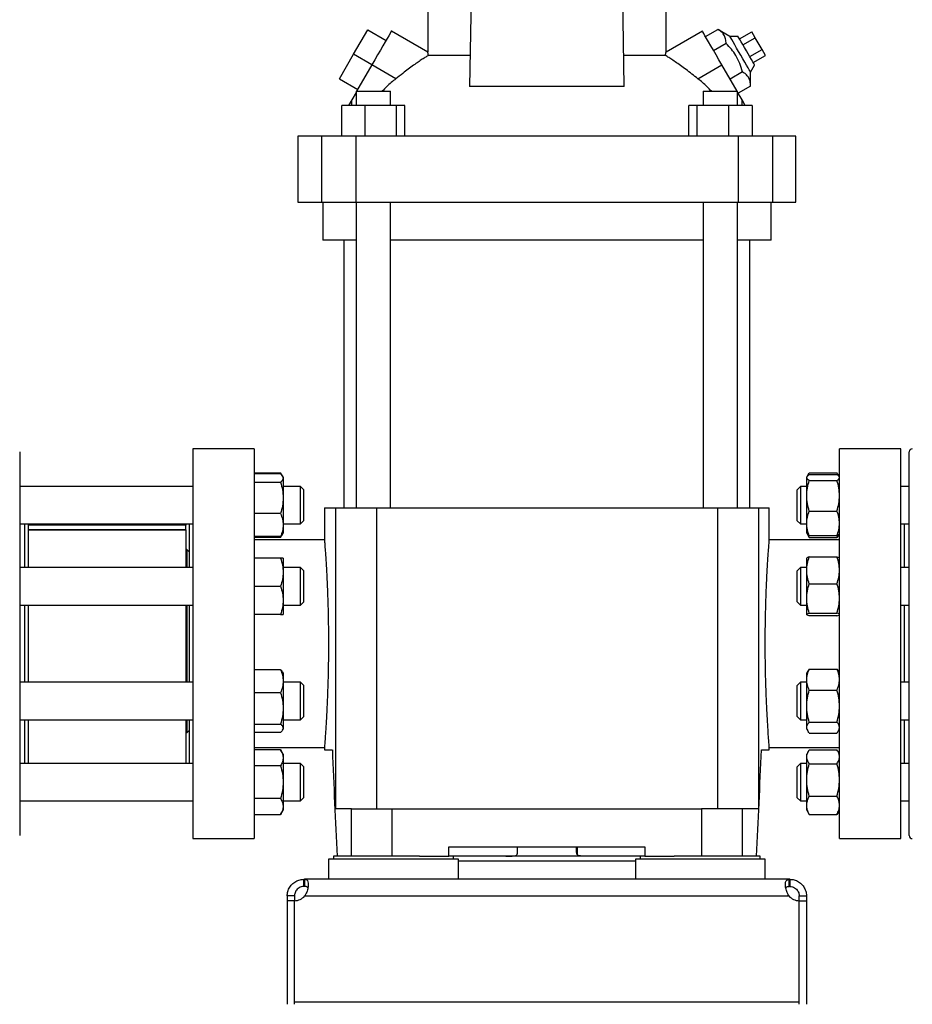
# Model space of a CAD drawing. Extents: x 0.4 to 10.6, y 0.4 to 8.1.
# Drawn here: x 3.3 to 4, y 2.7 to 3.5 of the extents above; entities that cross this region are included whole.
import ezdxf

# ---------------------------------------------------------------- set-up
doc = ezdxf.new("R2010")
doc.units = 0
doc.linetypes.add('SLD-SOLID', pattern=[0])
doc.layers.get('0').update_dxf_attribs({"linetype": 'CONTINUOUS'})
doc.styles.add('SLDTEXTSTYLE0', font='TXT', dxfattribs={"width": 0.75})
doc.dimstyles.new('SLDDIMSTYLE2', dxfattribs={"dimtxt": 0.125, "dimasz": 0.13, "dimexe": 0, "dimexo": 0.0625, "dimgap": 0.03125, "dimtad": 0, "dimtih": 1, "dimtoh": 1, "dimdec": 1, "dimlfac": 20, "dimrnd": 1e-09, "dimzin": 12, "dimtxsty": 'SLDTEXTSTYLE0', "dimsah": 1, "dimcen": 0.09, "dimazin": 3, "dimtfac": 1, "dimtdec": 1, "dimtofl": 0, "dimtmove": 0, "dimatfit": 3, "dimtolj": 1, "dimtzin": 12})

# ---------------------------------------------------------------- blocks, each defined once
blk = doc.blocks.new('_D_11')
at = {"color": 7, "linetype": 'SLD-SOLID'}
for p, q in [((2.49406, 2.95366), (2.49406, 1.37137)), ((4.78545, 2.95366), (4.78545, 1.37137)), ((2.49406, 1.49637), (3.47812, 1.49637)), ((4.78545, 1.49637), (3.80139, 1.49637))]:
    blk.add_line(p, q, dxfattribs=at)
for points in [[(2.49406, 1.49637), (2.62406, 1.47637), (2.62406, 1.51637)], [(4.78545, 1.49637), (4.65545, 1.51637), (4.65545, 1.47637)]]:
    blk.add_solid(points, dxfattribs=at)
at = {"color": 7, "linetype": 'SLD-SOLID', "insert": (3.47812, 1.55828), "char_height": 0.125, "attachment_point": 1, "style": 'SLDTEXTSTYLE0'}
blk.add_mtext('45.8', dxfattribs=at)
blk = doc.blocks.new('_D_12')
at = {"color": 7, "linetype": 'SLD-SOLID'}
for p, q in [((2.71906, 2.95366), (2.71906, 1.74849)), ((4.56045, 2.95366), (4.56045, 1.74849)), ((2.71906, 1.87349), (3.47812, 1.87349)), ((4.56045, 1.87349), (3.80139, 1.87349))]:
    blk.add_line(p, q, dxfattribs=at)
for points in [[(2.71906, 1.87349), (2.84906, 1.85349), (2.84906, 1.89349)], [(4.56045, 1.87349), (4.43045, 1.89349), (4.43045, 1.85349)]]:
    blk.add_solid(points, dxfattribs=at)
at = {"color": 7, "linetype": 'SLD-SOLID', "insert": (3.47812, 1.93541), "char_height": 0.125, "attachment_point": 1, "style": 'SLDTEXTSTYLE0'}
blk.add_mtext('36.8', dxfattribs=at)
blk = doc.blocks.new('_D_13')
at = {"color": 7, "linetype": 'SLD-SOLID'}
for p, q in [((2.71906, 2.95366), (2.71906, 2.15901)), ((3.70844, 2.562), (3.70844, 2.15901)), ((2.71906, 2.28401), (3.70844, 2.28401)), ((3.70844, 2.28401), (3.97271, 2.28401))]:
    blk.add_line(p, q, dxfattribs=at)
for points in [[(2.71906, 2.28401), (2.84906, 2.26401), (2.84906, 2.30401)], [(3.70844, 2.28401), (3.57844, 2.30401), (3.57844, 2.26401)]]:
    blk.add_solid(points, dxfattribs=at)
at = {"color": 7, "linetype": 'SLD-SOLID', "insert": (3.97271, 2.34593), "char_height": 0.125, "attachment_point": 1, "style": 'SLDTEXTSTYLE0'}
blk.add_mtext('19.8', dxfattribs=at)

msp = doc.modelspace()

# ---------------------------------------------------------------- linework, layer by layer
at = {"color": 7, "linetype": 'SLD-SOLID'}
for p, q in [((3.64534, 3.54988), (3.644, 3.4683)), ((3.77292, 3.4683), (3.77158, 3.54988)), ((3.60905, 3.53206), (3.60905, 3.49689)), ((3.80787, 3.49689), (3.80787, 3.53206)), ((3.54719, 3.49515), (3.559, 3.51561)), ((3.559, 3.51561), (3.57434, 3.50675)), ((3.60908, 3.49692), (3.57877, 3.51442)), ((3.83815, 3.51442), (3.80784, 3.49692)), ((3.84075, 3.50992), (3.85112, 3.5159)), ((3.86114, 3.51004), (3.85112, 3.5159)), ((3.86795, 3.51004), (3.86114, 3.51004)), ((3.86916, 3.50795), (3.87939, 3.51385)), ((3.872, 3.50303), (3.88223, 3.50893)), ((3.88223, 3.50893), (3.87939, 3.51385)), ((3.88791, 3.49909), (3.88223, 3.50893)), ((3.85794, 3.50409), (3.84757, 3.4981)), ((3.87769, 3.49318), (3.88791, 3.49909)), ((3.89076, 3.49417), (3.88791, 3.49909)), ((3.53538, 3.47469), (3.54719, 3.49515)), ((3.56253, 3.48629), (3.54719, 3.49515)), ((3.64443, 3.49421), (3.6097, 3.49421)), ((3.80722, 3.49421), (3.77249, 3.49421)), ((3.88053, 3.48826), (3.89076, 3.49417)), ((3.56253, 3.48629), (3.5498, 3.46425)), ((3.58252, 3.47475), (3.56253, 3.48629)), ((3.8344, 3.47475), (3.85439, 3.48629)), ((3.86712, 3.46425), (3.85439, 3.48629)), ((3.87832, 3.48027), (3.88173, 3.48617)), ((3.53538, 3.47469), (3.55072, 3.46584)), ((3.87157, 3.48047), (3.86121, 3.47448)), ((3.87839, 3.46866), (3.87832, 3.48027)), ((3.77292, 3.4683), (3.644, 3.4683)), ((3.87839, 3.46866), (3.86803, 3.46267)), ((3.54566, 3.45707), (3.54298, 3.45244)), ((3.54929, 3.46337), (3.54566, 3.45707)), ((3.54566, 3.45244), (3.54566, 3.45707)), ((3.54929, 3.46425), (3.54929, 3.45244)), ((3.54929, 3.46425), (3.57803, 3.46425)), ((3.57803, 3.45244), (3.57803, 3.46425)), ((3.83883, 3.46425), (3.83883, 3.45244)), ((3.83883, 3.46425), (3.86757, 3.46425)), ((3.86757, 3.45244), (3.86757, 3.46425)), ((3.87126, 3.45707), (3.86757, 3.46345)), ((3.87126, 3.45244), (3.87126, 3.45707)), ((3.87394, 3.45244), (3.87126, 3.45707)), ((3.53735, 3.42684), (3.53735, 3.45244)), ((3.55664, 3.45244), (3.53735, 3.45244)), ((3.55664, 3.45244), (3.55664, 3.42684)), ((3.58298, 3.45244), (3.55664, 3.45244)), ((3.58298, 3.42684), (3.58298, 3.45244)), ((3.59004, 3.45244), (3.58298, 3.45244)), ((3.59004, 3.42684), (3.59004, 3.45244)), ((3.82687, 3.42684), (3.82687, 3.45244)), ((3.83393, 3.45244), (3.82687, 3.45244)), ((3.83393, 3.42684), (3.83393, 3.45244)), ((3.86028, 3.45244), (3.83393, 3.45244)), ((3.86028, 3.42684), (3.86028, 3.45244)), ((3.87957, 3.45244), (3.86028, 3.45244)), ((3.87957, 3.45244), (3.87957, 3.42684)), ((3.50078, 3.42684), (3.50078, 3.37173)), ((3.52034, 3.42684), (3.50078, 3.42684)), ((3.52034, 3.42684), (3.52034, 3.37173)), ((3.54903, 3.42684), (3.52034, 3.42684)), ((3.54903, 3.42684), (3.54903, 3.37173)), ((3.86789, 3.42684), (3.54903, 3.42684)), ((3.86789, 3.42684), (3.86789, 3.37173)), ((3.89658, 3.42684), (3.86789, 3.42684)), ((3.89658, 3.42684), (3.89658, 3.37173)), ((3.91614, 3.42684), (3.89658, 3.42684)), ((3.91614, 3.37173), (3.91614, 3.42684)), ((3.50078, 3.37173), (3.52034, 3.37173)), ((3.52034, 3.37173), (3.54903, 3.37173)), ((3.52145, 3.37173), (3.52145, 3.34023)), ((3.54903, 3.37173), (3.86789, 3.37173)), ((3.54929, 3.37173), (3.54929, 3.11684)), ((3.57803, 3.11684), (3.57803, 3.37173)), ((3.83883, 3.37173), (3.83883, 3.11684)), ((3.86757, 3.11684), (3.86757, 3.37173)), ((3.86789, 3.37173), (3.89658, 3.37173)), ((3.89547, 3.34023), (3.89547, 3.37173)), ((3.89658, 3.37173), (3.91614, 3.37173)), ((3.54929, 3.34023), (3.52145, 3.34023)), ((3.53915, 3.34023), (3.53915, 3.11684)), ((3.70846, 3.34023), (3.57803, 3.34023)), ((3.83883, 3.34023), (3.70846, 3.34023)), ((3.89547, 3.34023), (3.86757, 3.34023)), ((3.87773, 3.11684), (3.87773, 3.34023)), ((3.46435, 3.16606), (3.41317, 3.16606)), ((3.41317, 3.16606), (3.41317, 3.00366)), ((3.46435, 3.16606), (3.46435, 3.00366)), ((4.00372, 3.16606), (3.95254, 3.16606)), ((3.95254, 3.00366), (3.95254, 3.16606)), ((4.00372, 3.00366), (4.00372, 3.16606)), ((3.46435, 3.14621), (3.48635, 3.14621)), ((3.48635, 3.14529), (3.46435, 3.14529)), ((3.48792, 3.1435), (3.48635, 3.14621)), ((3.48635, 3.14621), (3.48723, 3.1443)), ((3.92662, 3.14507), (3.92556, 3.14323)), ((3.92591, 3.14355), (3.92728, 3.14612)), ((3.92728, 3.14612), (3.95044, 3.14612)), ((3.92728, 3.14463), (3.95044, 3.14463)), ((3.95181, 3.14355), (3.95044, 3.14612)), ((3.95216, 3.14323), (3.9511, 3.14507)), ((3.46435, 3.13829), (3.48635, 3.13829)), ((3.48845, 3.14259), (3.48796, 3.14343)), ((3.48845, 3.14259), (3.48845, 3.14179)), ((3.48845, 3.14179), (3.48845, 3.12522)), ((3.92544, 3.14303), (3.92519, 3.14259)), ((3.92519, 3.14221), (3.92519, 3.14259)), ((3.92519, 3.12705), (3.92519, 3.14221)), ((3.92728, 3.13979), (3.95044, 3.13979)), ((3.95253, 3.14259), (3.95228, 3.14303)), ((3.95253, 3.14221), (3.95253, 3.14259)), ((3.95253, 3.12705), (3.95253, 3.14221)), ((3.41317, 3.13477), (3.26873, 3.13477)), ((3.50292, 3.13477), (3.48845, 3.13477)), ((3.50542, 3.13227), (3.50292, 3.13477)), ((3.50292, 3.10352), (3.50292, 3.13477)), ((3.50542, 3.13227), (3.50542, 3.10602)), ((3.91998, 3.13477), (3.91728, 3.13207)), ((3.91728, 3.132), (3.91728, 3.13207)), ((3.91728, 3.10623), (3.91728, 3.132)), ((3.92519, 3.13477), (3.91998, 3.13477)), ((3.91998, 3.13477), (3.91998, 3.10352)), ((3.95254, 3.13477), (3.95253, 3.13477)), ((4.01078, 3.13477), (4.00372, 3.13477)), ((3.48845, 3.12522), (3.48845, 3.10258)), ((3.92519, 3.10399), (3.92519, 3.12705)), ((3.95253, 3.10399), (3.95253, 3.12705)), ((3.48635, 3.11215), (3.46435, 3.11215)), ((3.52291, 3.11684), (3.52291, 3.09023)), ((3.52291, 3.11684), (3.53203, 3.11684)), ((3.53203, 3.11684), (3.53203, 2.86586)), ((3.53203, 3.11684), (3.56622, 3.11684)), ((3.56622, 3.11684), (3.56622, 2.86586)), ((3.56622, 3.11684), (3.85066, 3.11684)), ((3.85066, 3.11684), (3.85066, 2.86586)), ((3.85066, 3.11684), (3.88485, 3.11684)), ((3.88485, 3.11684), (3.88485, 2.86586)), ((3.88485, 3.11684), (3.89397, 3.11684)), ((3.89397, 3.08999), (3.89397, 3.11684)), ((3.92728, 3.11431), (3.95044, 3.11431)), ((3.26873, 3.10352), (3.41317, 3.10352)), ((3.27266, 3.10352), (3.27266, 3.06713)), ((3.27579, 3.10352), (3.27579, 3.06713)), ((3.40729, 3.10352), (3.40729, 3.10263)), ((3.41004, 3.10352), (3.41004, 3.06713)), ((3.48845, 3.10352), (3.50292, 3.10352)), ((3.50292, 3.10352), (3.50542, 3.10602)), ((3.91728, 3.10623), (3.91998, 3.10352)), ((3.91998, 3.10352), (3.92519, 3.10352)), ((3.92519, 3.09571), (3.92519, 3.10399)), ((3.95253, 3.09571), (3.95253, 3.10399)), ((3.95253, 3.10352), (3.95254, 3.10352)), ((4.00372, 3.10352), (4.01078, 3.10352)), ((4.00684, 3.06713), (4.00684, 3.10352)), ((3.40729, 3.10263), (3.27579, 3.10263)), ((3.40729, 3.09847), (3.27579, 3.09847)), ((3.40729, 3.09825), (3.27579, 3.09825)), ((3.40729, 3.09847), (3.40729, 3.10263)), ((3.40729, 3.09847), (3.40729, 3.09825)), ((3.40729, 3.09825), (3.40729, 3.06713)), ((3.48796, 3.09487), (3.48845, 3.09571)), ((3.48845, 3.10258), (3.48845, 3.09571)), ((3.92519, 3.09571), (3.92544, 3.09527)), ((3.92544, 3.09527), (3.92662, 3.09323)), ((3.9511, 3.09323), (3.95228, 3.09527)), ((3.95228, 3.09527), (3.95253, 3.09571)), ((3.48635, 3.09301), (3.46435, 3.09301)), ((3.48635, 3.09209), (3.46435, 3.09209)), ((3.52291, 3.09027), (3.46435, 3.09027)), ((3.48635, 3.09209), (3.48796, 3.09487)), ((3.48722, 3.09399), (3.48635, 3.09209)), ((3.95254, 3.09027), (3.89395, 3.09027)), ((3.92728, 3.09218), (3.9264, 3.09436)), ((3.9267, 3.09327), (3.92728, 3.09218)), ((3.95044, 3.09367), (3.92728, 3.09367)), ((3.92728, 3.09218), (3.95044, 3.09218)), ((3.95044, 3.09218), (3.95132, 3.09436)), ((3.95102, 3.09327), (3.95044, 3.09218)), ((3.40817, 3.08211), (3.40729, 3.08211)), ((3.41004, 3.08024), (3.40817, 3.08211)), ((3.40817, 3.08211), (3.40817, 3.0754)), ((3.40817, 3.0754), (3.40817, 3.06713)), ((3.48635, 3.07494), (3.46435, 3.07494)), ((3.48845, 3.07494), (3.48845, 3.06322)), ((3.92519, 3.06484), (3.92519, 3.07491)), ((3.92728, 3.07597), (3.95044, 3.07597)), ((3.95253, 3.06484), (3.95253, 3.07491)), ((3.41317, 3.06713), (3.26873, 3.06713)), ((3.50292, 3.06713), (3.48845, 3.06713)), ((3.48845, 3.06322), (3.48845, 3.03978)), ((3.50542, 3.06463), (3.50292, 3.06713)), ((3.50292, 3.03588), (3.50292, 3.06713)), ((3.50542, 3.06463), (3.50542, 3.03838)), ((3.91998, 3.06713), (3.91728, 3.06442)), ((3.91728, 3.05965), (3.91728, 3.06442)), ((3.92519, 3.06713), (3.91998, 3.06713)), ((3.91998, 3.06713), (3.91998, 3.06136)), ((3.92519, 3.04148), (3.92519, 3.06484)), ((3.95254, 3.06713), (3.95253, 3.06713)), ((3.95253, 3.04148), (3.95253, 3.06484)), ((4.01078, 3.06713), (4.00372, 3.06713)), ((3.91728, 3.03858), (3.91728, 3.05965)), ((3.91998, 3.06136), (3.91998, 3.03588)), ((3.46435, 3.0515), (3.48635, 3.0515)), ((3.92728, 3.05372), (3.95044, 3.05372)), ((3.48845, 3.03978), (3.48845, 3.02806)), ((3.50292, 3.03588), (3.50542, 3.03838)), ((3.91728, 3.03858), (3.91998, 3.03588)), ((3.92519, 3.02814), (3.92519, 3.04148)), ((3.95253, 3.02814), (3.95253, 3.04148)), ((3.26873, 3.03588), (3.41317, 3.03588)), ((3.27266, 3.03588), (3.27266, 3.00366)), ((3.27579, 3.03598), (3.27579, 3.00366)), ((3.40729, 3.03588), (3.40729, 2.97145)), ((3.40817, 3.03588), (3.40817, 2.97145)), ((3.41004, 3.03588), (3.41004, 2.97145)), ((3.48845, 3.03588), (3.50292, 3.03588)), ((3.91998, 3.03588), (3.92519, 3.03588)), ((3.95253, 3.03588), (3.95254, 3.03588)), ((4.00372, 3.03588), (4.01078, 3.03588)), ((4.00684, 2.97145), (4.00684, 3.03588)), ((3.48635, 3.02806), (3.46435, 3.02806)), ((3.92728, 3.02925), (3.95044, 3.02925)), ((3.95044, 3.02703), (3.92728, 3.02703)), ((3.27266, 3.00366), (3.27266, 2.97145)), ((3.27579, 3.00366), (3.27579, 2.97145)), ((3.41317, 3.00366), (3.41317, 2.84125)), ((3.46435, 3.00366), (3.46435, 2.84125)), ((3.95254, 2.84125), (3.95254, 3.00366)), ((4.00372, 2.84125), (4.00372, 3.00366)), ((3.48635, 2.98197), (3.46435, 2.98197)), ((3.92603, 2.98072), (3.92519, 2.97927)), ((3.92728, 2.98246), (3.92609, 2.9807)), ((3.92728, 2.98246), (3.95044, 2.98246)), ((3.95044, 2.98246), (3.95163, 2.9807)), ((3.95253, 2.97927), (3.95169, 2.98072)), ((3.48845, 2.97927), (3.48796, 2.98011)), ((3.48845, 2.97927), (3.48845, 2.9724)), ((3.48845, 2.9724), (3.48845, 2.94976)), ((3.92519, 2.9737), (3.92519, 2.97927)), ((3.92519, 2.95164), (3.92519, 2.9737)), ((3.95253, 2.9737), (3.95253, 2.97927)), ((3.95253, 2.95164), (3.95253, 2.9737)), ((3.41317, 2.97145), (3.26873, 2.97145)), ((3.50292, 2.97145), (3.48845, 2.97145)), ((3.50542, 2.96895), (3.50292, 2.97145)), ((3.50292, 2.9402), (3.50292, 2.97145)), ((3.50542, 2.96895), (3.50542, 2.9427)), ((3.91998, 2.97145), (3.91728, 2.96875)), ((3.91728, 2.95451), (3.91728, 2.96875)), ((3.92519, 2.97145), (3.91998, 2.97145)), ((3.91998, 2.97145), (3.91998, 2.95423)), ((3.92728, 2.96495), (3.95044, 2.96495)), ((3.95254, 2.97145), (3.95253, 2.97145)), ((4.01078, 2.97145), (4.00372, 2.97145)), ((3.48635, 2.96283), (3.46435, 2.96283)), ((3.48845, 2.94976), (3.48845, 2.93319)), ((3.91728, 2.94291), (3.91728, 2.95451)), ((3.91998, 2.95423), (3.91998, 2.9402)), ((3.92519, 2.93376), (3.92519, 2.95164)), ((3.95253, 2.93376), (3.95253, 2.95164)), ((3.26873, 2.9402), (3.41317, 2.9402)), ((3.27266, 2.9402), (3.27266, 2.9038)), ((3.27579, 2.9402), (3.27579, 2.9038)), ((3.40729, 2.9402), (3.40729, 2.9038)), ((3.40817, 2.9402), (3.40817, 2.92955)), ((3.41004, 2.9402), (3.41004, 2.9038)), ((3.48845, 2.9402), (3.50292, 2.9402)), ((3.50292, 2.9402), (3.50542, 2.9427)), ((3.91728, 2.94291), (3.91998, 2.9402)), ((3.91998, 2.9402), (3.92519, 2.9402)), ((3.95253, 2.9402), (3.95254, 2.9402)), ((4.00372, 2.9402), (4.01078, 2.9402)), ((4.00684, 2.9038), (4.00684, 2.9402)), ((3.40817, 2.92955), (3.41004, 2.93142)), ((3.46435, 2.93669), (3.48635, 2.93669)), ((3.48796, 2.93155), (3.48845, 2.93239)), ((3.48845, 2.93319), (3.48845, 2.93239)), ((3.92519, 2.93239), (3.92519, 2.93376)), ((3.92519, 2.93239), (3.92603, 2.93093)), ((3.92728, 2.93833), (3.95044, 2.93833)), ((3.95169, 2.93093), (3.95253, 2.93239)), ((3.95253, 2.93239), (3.95253, 2.93376)), ((3.40729, 2.92955), (3.40817, 2.92955)), ((3.48635, 2.92969), (3.46435, 2.92969)), ((3.92728, 2.9292), (3.95044, 2.9292)), ((3.46435, 2.91704), (3.52293, 2.91704)), ((3.48635, 2.91524), (3.46435, 2.91524)), ((3.48845, 2.91162), (3.48635, 2.91524)), ((3.52291, 2.91732), (3.52291, 2.91507)), ((3.52291, 2.91507), (3.52951, 2.91507)), ((3.88737, 2.91507), (3.89397, 2.91507)), ((3.89397, 2.91507), (3.89397, 2.91708)), ((3.89397, 2.91704), (3.95254, 2.91704)), ((3.92728, 2.91515), (3.95044, 2.91515)), ((3.48845, 2.91162), (3.48845, 2.90848)), ((3.48845, 2.90848), (3.48845, 2.88818)), ((3.92662, 2.9141), (3.92519, 2.91162)), ((3.92519, 2.90937), (3.92519, 2.91162)), ((3.92519, 2.8901), (3.92519, 2.90937)), ((3.95253, 2.91162), (3.9511, 2.9141)), ((3.95253, 2.90937), (3.95253, 2.91162)), ((3.95253, 2.8901), (3.95253, 2.90937)), ((3.41317, 2.9038), (3.26873, 2.9038)), ((3.48635, 2.90171), (3.46435, 2.90171)), ((3.50292, 2.9038), (3.48845, 2.9038)), ((3.50542, 2.9013), (3.50292, 2.9038)), ((3.50292, 2.87255), (3.50292, 2.9038)), ((3.50542, 2.9013), (3.50542, 2.87505)), ((3.91998, 2.9038), (3.91728, 2.9011)), ((3.91728, 2.87816), (3.91728, 2.9011)), ((3.92519, 2.9038), (3.91998, 2.9038)), ((3.91998, 2.9038), (3.91998, 2.87606)), ((3.92728, 2.90359), (3.95044, 2.90359)), ((3.95254, 2.9038), (3.95253, 2.9038)), ((4.01078, 2.9038), (4.00372, 2.9038)), ((3.92519, 2.86891), (3.92519, 2.8901)), ((3.95253, 2.86891), (3.95253, 2.8901)), ((3.48845, 2.88818), (3.48845, 2.86788)), ((3.48635, 2.87465), (3.46435, 2.87465)), ((3.50292, 2.87255), (3.50542, 2.87505)), ((3.91728, 2.87526), (3.91728, 2.87816)), ((3.91728, 2.87526), (3.91998, 2.87255)), ((3.91998, 2.87606), (3.91998, 2.87255)), ((3.92728, 2.87661), (3.95044, 2.87661)), ((3.26873, 2.87255), (3.41317, 2.87255)), ((3.48845, 2.87255), (3.50292, 2.87255)), ((3.48845, 2.86788), (3.48845, 2.86474)), ((3.54545, 2.86586), (3.53203, 2.86586)), ((3.54545, 2.82649), (3.54545, 2.86586)), ((3.54545, 2.86586), (3.57933, 2.86586)), ((3.57933, 2.82649), (3.57933, 2.86586)), ((3.57933, 2.86586), (3.83756, 2.86586)), ((3.83756, 2.86586), (3.83756, 2.82649)), ((3.87143, 2.86586), (3.83756, 2.86586)), ((3.87143, 2.86586), (3.87143, 2.82649)), ((3.88485, 2.86586), (3.87143, 2.86586)), ((3.91998, 2.87255), (3.92519, 2.87255)), ((3.92519, 2.86474), (3.92519, 2.86891)), ((3.95253, 2.87255), (3.95254, 2.87255)), ((3.95253, 2.86474), (3.95253, 2.86891)), ((4.00372, 2.87255), (4.01078, 2.87255)), ((3.46435, 2.86112), (3.48635, 2.86112)), ((3.48635, 2.86112), (3.48845, 2.86474)), ((3.92519, 2.86474), (3.92662, 2.86226)), ((3.9267, 2.8623), (3.92728, 2.86121)), ((3.92728, 2.86121), (3.95044, 2.86121)), ((3.95102, 2.8623), (3.95044, 2.86121)), ((3.9511, 2.86226), (3.95253, 2.86474)), ((3.41317, 2.84125), (3.46435, 2.84125)), ((3.95254, 2.84125), (4.00372, 2.84125)), ((3.62675, 2.83436), (3.79014, 2.83436)), ((3.62675, 2.82649), (3.62675, 2.83436)), ((3.68367, 2.83436), (3.68367, 2.8282)), ((3.68407, 2.83001), (3.68407, 2.83436)), ((3.73328, 2.83001), (3.73328, 2.83436)), ((3.73367, 2.83436), (3.73367, 2.8282)), ((3.79014, 2.83436), (3.79014, 2.82649)), ((3.53049, 2.82649), (3.53049, 2.82394)), ((3.60232, 2.82649), (3.53049, 2.82649)), ((3.60232, 2.82649), (3.62675, 2.82649)), ((3.63049, 2.82649), (3.62675, 2.82649)), ((3.63049, 2.82394), (3.63049, 2.82649)), ((3.78639, 2.82649), (3.63049, 2.82649)), ((3.78639, 2.82649), (3.78639, 2.82394)), ((3.79014, 2.82649), (3.78639, 2.82649)), ((3.79014, 2.82649), (3.81457, 2.82649)), ((3.88639, 2.82649), (3.81457, 2.82649)), ((3.88639, 2.82394), (3.88639, 2.82649)), ((3.52636, 2.82394), (3.52636, 2.80721)), ((3.63462, 2.82394), (3.52636, 2.82394)), ((3.63462, 2.80721), (3.63462, 2.82394)), ((3.63462, 2.82255), (3.78226, 2.82255)), ((3.78226, 2.82394), (3.78226, 2.80721)), ((3.89053, 2.82394), (3.78226, 2.82394)), ((3.89053, 2.80721), (3.89053, 2.82394)), ((3.50578, 2.8012), (3.50578, 2.80721)), ((3.50578, 2.80721), (3.50625, 2.80721)), ((3.50625, 2.8012), (3.50578, 2.8012)), ((3.55998, 2.80721), (3.50625, 2.80721)), ((3.50625, 2.80721), (3.50625, 2.8012)), ((3.601, 2.80721), (3.55998, 2.80721)), ((3.81589, 2.80721), (3.601, 2.80721)), ((3.8569, 2.80721), (3.81589, 2.80721)), ((3.91063, 2.80721), (3.8569, 2.80721)), ((3.91063, 2.8012), (3.91063, 2.80721)), ((3.9111, 2.80721), (3.91063, 2.80721)), ((3.9111, 2.8012), (3.91063, 2.8012)), ((3.9111, 2.80721), (3.9111, 2.8012)), ((3.49791, 2.79333), (3.49191, 2.79333)), ((3.49191, 2.79333), (3.49191, 2.78931)), ((3.49791, 2.79333), (3.49791, 2.78931)), ((3.50655, 2.79333), (3.91034, 2.79333)), ((3.91897, 2.79333), (3.92498, 2.79333)), ((3.91897, 2.78931), (3.91897, 2.79333)), ((3.92498, 2.79333), (3.92498, 2.78931)), ((3.49791, 2.78931), (3.49191, 2.78931)), ((3.49191, 2.78931), (3.49191, 2.70298)), ((3.49791, 2.70494), (3.49791, 2.78931)), ((3.49791, 2.70298), (3.49791, 2.78931)), ((3.91897, 2.70494), (3.91897, 2.78931)), ((3.91897, 2.70298), (3.91897, 2.78931)), ((3.91897, 2.78931), (3.92498, 2.78931)), ((3.92498, 2.78931), (3.92498, 2.70298)), ((3.49791, 2.70494), (3.91897, 2.70494))]:
    msp.add_line(p, q, dxfattribs=at)
at = {"color": 7, "linetype": 'SLD-SOLID', "flags": 128}
for points in [[(3.57877, 3.51442), (3.57872, 3.51434), (3.57836, 3.51372), (3.57765, 3.51248), (3.57659, 3.51065), (3.57523, 3.50829), (3.57358, 3.50543), (3.57168, 3.50214), (3.56958, 3.4985), (3.56732, 3.49458), (3.56495, 3.49049), (3.56253, 3.48629)], [(3.85439, 3.48629), (3.85197, 3.49049), (3.8496, 3.49458), (3.84734, 3.4985), (3.84524, 3.50214), (3.84334, 3.50543), (3.84169, 3.50829), (3.84032, 3.51065), (3.83927, 3.51248), (3.83855, 3.51372), (3.83819, 3.51434), (3.83815, 3.51442)], [(3.87832, 3.48027), (3.87828, 3.48034), (3.87793, 3.48095), (3.87724, 3.48214), (3.87625, 3.48386), (3.87499, 3.48604), (3.87352, 3.4886), (3.87188, 3.49142), (3.87017, 3.4944), (3.86843, 3.49741), (3.86675, 3.50032), (3.86518, 3.50303), (3.86381, 3.50541), (3.86268, 3.50737), (3.86183, 3.50883), (3.86131, 3.50973), (3.86114, 3.51004), (3.86114, 3.51004)], [(3.87484, 3.4981), (3.87331, 3.50076), (3.87186, 3.50328), (3.87055, 3.50554), (3.86946, 3.50743), (3.86864, 3.50886), (3.86813, 3.50974), (3.86795, 3.51004)], [(3.88173, 3.48617), (3.88156, 3.48647), (3.88105, 3.48735), (3.88023, 3.48877), (3.87914, 3.49066), (3.87783, 3.49293), (3.87638, 3.49545), (3.87484, 3.4981)]]:
    msp.add_lwpolyline(points, dxfattribs=at)
at = {"color": 7, "linetype": 'SLD-SOLID'}
for centre, radius, start, end in [((4.01328, 3.16366), 0.0025, 90, 180), ((4.01328, 2.84366), 0.0025, 180, 270), ((3.49767, 2.80112), 0.01181, 271.17049, 318.741), ((3.91921, 2.80112), 0.01181, 221.259, 268.82951)]:
    msp.add_arc(centre, radius, start, end, dxfattribs=at)
for centre, start_param, end_param in [((4.6361, 3.24524), 1.679765, 1.709169), ((2.78078, 3.24524), 4.574017, 4.60342)]:
    msp.add_ellipse(centre, major_axis=(0, 3.03597), ratio=0.366667, start_param=start_param, end_param=end_param, dxfattribs=at)
for points, knots in [([(3.85794, 3.50409), (3.85787, 3.50542), (3.85772, 3.50809), (3.85634, 3.51138), (3.85408, 3.51399), (3.85211, 3.51526), (3.85112, 3.5159)], [0, 0, 0, 0, 0.264286, 0.53413, 0.764976, 1, 1, 1, 1]), ([(3.87157, 3.48047), (3.87091, 3.48282), (3.86957, 3.48756), (3.86642, 3.49392), (3.86246, 3.49947), (3.85945, 3.50254), (3.85794, 3.50409)], [0, 0, 0, 0, 0.264285, 0.534132, 0.764979, 1, 1, 1, 1]), ([(3.6097, 3.49421), (3.60899, 3.49378), (3.60759, 3.49291), (3.60462, 3.49101), (3.60118, 3.48871), (3.59724, 3.48597), (3.59289, 3.48281), (3.58791, 3.47904), (3.58442, 3.47627), (3.58252, 3.47475)], [0, 0, 0, 0, 0.134321, 0.268724, 0.402531, 0.536379, 0.681025, 0.825679, 1, 1, 1, 1]), ([(3.6097, 3.49421), (3.60957, 3.49476), (3.60931, 3.49588), (3.60908, 3.49679), (3.60907, 3.49686), (3.60906, 3.49689)], [0, 0, 0, 0, 0.348499, 0.706075, 1, 1, 1, 1]), ([(3.80722, 3.49421), (3.80735, 3.49476), (3.80761, 3.49588), (3.80783, 3.49679), (3.80785, 3.49686), (3.80786, 3.49689)], [0, 0, 0, 0, 0.348499, 0.706075, 1, 1, 1, 1]), ([(3.8344, 3.47475), (3.83275, 3.47607), (3.82944, 3.47871), (3.82453, 3.48244), (3.81983, 3.48586), (3.81549, 3.48888), (3.8117, 3.4914), (3.80893, 3.49316), (3.8077, 3.49392), (3.80722, 3.49421)], [0, 0, 0, 0, 0.151508, 0.303028, 0.454587, 0.606112, 0.756063, 0.90591, 1, 1, 1, 1]), ([(3.58252, 3.47475), (3.57992, 3.47264), (3.57591, 3.46938), (3.57242, 3.46558), (3.5712, 3.46425)], [0, 0, 0, 0, 0.649032, 1, 1, 1, 1]), ([(3.84572, 3.46425), (3.8445, 3.46558), (3.84101, 3.46938), (3.837, 3.47264), (3.8344, 3.47475)], [0, 0, 0, 0, 0.350968, 1, 1, 1, 1]), ([(3.87839, 3.46866), (3.87832, 3.46998), (3.87818, 3.47266), (3.87679, 3.47595), (3.87454, 3.47856), (3.87257, 3.47983), (3.87157, 3.48047)], [0, 0, 0, 0, 0.264286, 0.534134, 0.76498, 1, 1, 1, 1]), ([(3.26873, 3.16356), (3.26873, 3.16359), (3.26873, 3.16384), (3.26873, 3.1628), (3.26873, 3.16046), (3.26873, 3.15667), (3.26873, 3.15169), (3.26873, 3.14547), (3.26873, 3.13795), (3.26873, 3.12905), (3.26873, 3.11868), (3.26873, 3.10696), (3.26873, 3.09399), (3.26873, 3.07994), (3.26873, 3.065), (3.26873, 3.04941), (3.26873, 3.03341), (3.26873, 3.01728), (3.26873, 3.00125), (3.26873, 2.98557), (3.26873, 2.97054), (3.26873, 2.95611), (3.26873, 2.94699), (3.26873, 2.94244)], [0, 0, 0, 0, 0.008012, 0.058028, 0.106805, 0.153402, 0.200002, 0.246599, 0.293199, 0.341977, 0.391992, 0.443044, 0.494902, 0.547311, 0.600001, 0.652691, 0.705101, 0.756959, 0.80801, 0.858026, 0.906803, 0.953401, 1, 1, 1, 1]), ([(4.01078, 3.06489), (4.01078, 3.06935), (4.01078, 3.07827), (4.01078, 3.09108), (4.01078, 3.10346), (4.01078, 3.11527), (4.01078, 3.12621), (4.01078, 3.13607), (4.01078, 3.14464), (4.01078, 3.15175), (4.01078, 3.15729), (4.01078, 3.16113), (4.01078, 3.16334), (4.01078, 3.16349), (4.01078, 3.16356)], [0, 0, 0, 0, 0.077664, 0.15533, 0.236626, 0.319985, 0.405072, 0.491503, 0.578852, 0.66667, 0.754486, 0.841836, 0.928267, 1, 1, 1, 1]), ([(3.48635, 3.14529), (3.48694, 3.14472), (3.48812, 3.14357), (3.48834, 3.14239), (3.48845, 3.14179)], [0, 0, 0, 0, 0.495457, 1, 1, 1, 1]), ([(3.92519, 3.14221), (3.92529, 3.14261), (3.92551, 3.14343), (3.92669, 3.14423), (3.92728, 3.14463)], [0, 0, 0, 0, 0.494515, 1, 1, 1, 1]), ([(3.95253, 3.14221), (3.95243, 3.14261), (3.95221, 3.14343), (3.95103, 3.14423), (3.95044, 3.14463)], [0, 0, 0, 0, 0.4945148, 1, 1, 1, 1]), ([(3.48845, 3.14179), (3.48834, 3.1412), (3.48813, 3.14001), (3.48695, 3.13887), (3.48635, 3.13829)], [0, 0, 0, 0, 0.494507, 1, 1, 1, 1]), ([(3.48635, 3.13829), (3.48694, 3.13616), (3.48812, 3.13188), (3.48834, 3.12745), (3.48845, 3.12522)], [0, 0, 0, 0, 0.495457, 1, 1, 1, 1]), ([(3.92728, 3.13979), (3.9267, 3.14018), (3.92552, 3.14098), (3.9253, 3.1418), (3.92519, 3.14221)], [0, 0, 0, 0, 0.495457, 1, 1, 1, 1]), ([(3.92519, 3.12705), (3.92529, 3.12919), (3.92551, 3.1335), (3.92669, 3.13768), (3.92728, 3.13979)], [0, 0, 0, 0, 0.494511, 1, 1, 1, 1]), ([(3.95044, 3.13979), (3.95102, 3.14018), (3.9522, 3.14098), (3.95242, 3.1418), (3.95253, 3.14221)], [0, 0, 0, 0, 0.495456, 1, 1, 1, 1]), ([(3.95253, 3.12705), (3.95243, 3.12919), (3.95221, 3.1335), (3.95103, 3.13768), (3.95044, 3.13979)], [0, 0, 0, 0, 0.4945107, 1, 1, 1, 1]), ([(3.48845, 3.12522), (3.48834, 3.12303), (3.48813, 3.1186), (3.48695, 3.11431), (3.48635, 3.11215)], [0, 0, 0, 0, 0.494509, 1, 1, 1, 1]), ([(3.92728, 3.11431), (3.9267, 3.11638), (3.92552, 3.12056), (3.9253, 3.12487), (3.92519, 3.12705)], [0, 0, 0, 0, 0.4954577, 1, 1, 1, 1]), ([(3.95044, 3.11431), (3.95102, 3.11638), (3.9522, 3.12056), (3.95242, 3.12487), (3.95253, 3.12705)], [0, 0, 0, 0, 0.495458, 1, 1, 1, 1]), ([(3.48635, 3.11215), (3.48694, 3.11059), (3.48812, 3.10745), (3.48834, 3.10421), (3.48845, 3.10258)], [0, 0, 0, 0, 0.495461, 1, 1, 1, 1]), ([(3.92519, 3.10399), (3.92529, 3.10572), (3.92551, 3.10922), (3.92669, 3.1126), (3.92728, 3.11431)], [0, 0, 0, 0, 0.494512, 1, 1, 1, 1]), ([(3.95253, 3.10399), (3.95243, 3.10572), (3.95221, 3.10922), (3.95103, 3.1126), (3.95044, 3.11431)], [0, 0, 0, 0, 0.4945116, 1, 1, 1, 1]), ([(3.92728, 3.09367), (3.9267, 3.09535), (3.92552, 3.09873), (3.9253, 3.10223), (3.92519, 3.10399)], [0, 0, 0, 0, 0.495456, 1, 1, 1, 1]), ([(3.95044, 3.09367), (3.95102, 3.09535), (3.9522, 3.09873), (3.95242, 3.10223), (3.95253, 3.10399)], [0, 0, 0, 0, 0.495456, 1, 1, 1, 1]), ([(3.48845, 3.10258), (3.48834, 3.10097), (3.48813, 3.09773), (3.48695, 3.09459), (3.48635, 3.09301)], [0, 0, 0, 0, 0.494507, 1, 1, 1, 1]), ([(3.92554, 3.09533), (3.92559, 3.09518), (3.92579, 3.09462), (3.92665, 3.09407), (3.92728, 3.09367)], [0, 0, 0, 0, 0.265878, 1, 1, 1, 1]), ([(3.95218, 3.09533), (3.95213, 3.09518), (3.95193, 3.09462), (3.95107, 3.09407), (3.95044, 3.09367)], [0, 0, 0, 0, 0.265878, 1, 1, 1, 1]), ([(3.48635, 3.09301), (3.48701, 3.09357), (3.48772, 3.09419), (3.48791, 3.09483), (3.48792, 3.09488)], [0, 0, 0, 0, 0.916238, 1, 1, 1, 1]), ([(3.52291, 3.09023), (3.52291, 3.09024), (3.52288, 3.09065), (3.523, 3.08919), (3.52326, 3.08572), (3.5237, 3.0796), (3.52423, 3.07147), (3.52481, 3.06131), (3.52536, 3.04961), (3.52583, 3.03648), (3.52612, 3.02415), (3.52626, 3.01307), (3.52628, 3.00681), (3.52629, 3.00366)], [0, 0, 0, 0, 0.003835, 0.109382, 0.21799, 0.323539, 0.432134, 0.537957, 0.646841, 0.752784, 0.861811, 0.930496, 1, 1, 1, 1]), ([(3.8906, 3.00366), (3.89062, 3.00845), (3.89065, 3.01817), (3.89094, 3.03228), (3.89137, 3.0457), (3.8919, 3.05782), (3.89248, 3.06853), (3.89303, 3.0773), (3.89351, 3.0841), (3.89383, 3.08839), (3.89398, 3.09038), (3.89396, 3.09007), (3.89395, 3.08999)], [0, 0, 0, 0, 0.105628, 0.214325, 0.319951, 0.42863, 0.534456, 0.643344, 0.749295, 0.85833, 0.964062, 1, 1, 1, 1]), ([(3.48635, 3.07494), (3.48694, 3.07303), (3.48812, 3.06919), (3.48834, 3.06522), (3.48845, 3.06322)], [0, 0, 0, 0, 0.4954565, 1, 1, 1, 1]), ([(3.48845, 3.07494), (3.48834, 3.07494), (3.48813, 3.07494), (3.48695, 3.07494), (3.48635, 3.07494)], [0, 0, 0, 0, 0.494511, 1, 1, 1, 1]), ([(3.92519, 3.06484), (3.92529, 3.06671), (3.92551, 3.07048), (3.92669, 3.07412), (3.92728, 3.07597)], [0, 0, 0, 0, 0.494511, 1, 1, 1, 1]), ([(3.92728, 3.07597), (3.9267, 3.07579), (3.92552, 3.07542), (3.9253, 3.07505), (3.92519, 3.07486)], [0, 0, 0, 0, 0.495455, 1, 1, 1, 1]), ([(3.95253, 3.06484), (3.95243, 3.06671), (3.95221, 3.07048), (3.95103, 3.07412), (3.95044, 3.07597)], [0, 0, 0, 0, 0.494511, 1, 1, 1, 1]), ([(3.95044, 3.07597), (3.95102, 3.07579), (3.9522, 3.07542), (3.95242, 3.07505), (3.95253, 3.07486)], [0, 0, 0, 0, 0.495455, 1, 1, 1, 1]), ([(3.48845, 3.06322), (3.48834, 3.06126), (3.48813, 3.05728), (3.48695, 3.05344), (3.48635, 3.0515)], [0, 0, 0, 0, 0.494511, 1, 1, 1, 1]), ([(3.92728, 3.05372), (3.9267, 3.05552), (3.92552, 3.05917), (3.9253, 3.06294), (3.92519, 3.06484)], [0, 0, 0, 0, 0.495457, 1, 1, 1, 1]), ([(3.95044, 3.05372), (3.95102, 3.05552), (3.9522, 3.05917), (3.95242, 3.06294), (3.95253, 3.06484)], [0, 0, 0, 0, 0.495456, 1, 1, 1, 1]), ([(4.01078, 2.84377), (4.01078, 2.84374), (4.01078, 2.84349), (4.01078, 2.84453), (4.01078, 2.84687), (4.01078, 2.85066), (4.01078, 2.85564), (4.01078, 2.86186), (4.01078, 2.86938), (4.01078, 2.87828), (4.01078, 2.88865), (4.01078, 2.90037), (4.01078, 2.91333), (4.01078, 2.92739), (4.01078, 2.94233), (4.01078, 2.95792), (4.01078, 2.97392), (4.01078, 2.99005), (4.01078, 3.00608), (4.01078, 3.02176), (4.01078, 3.03679), (4.01078, 3.05122), (4.01078, 3.06034), (4.01078, 3.06489)], [0, 0, 0, 0, 0.008012, 0.058028, 0.106805, 0.153402, 0.200002, 0.246599, 0.293199, 0.341977, 0.391992, 0.443044, 0.494902, 0.547311, 0.600001, 0.652691, 0.705101, 0.756959, 0.80801, 0.858026, 0.906803, 0.953401, 1, 1, 1, 1]), ([(3.48635, 3.0515), (3.48694, 3.0496), (3.48812, 3.04576), (3.48834, 3.04178), (3.48845, 3.03978)], [0, 0, 0, 0, 0.495457, 1, 1, 1, 1]), ([(3.92519, 3.04148), (3.92529, 3.04353), (3.92551, 3.04768), (3.92669, 3.05169), (3.92728, 3.05372)], [0, 0, 0, 0, 0.49451, 1, 1, 1, 1]), ([(3.95253, 3.04148), (3.95243, 3.04353), (3.95221, 3.04768), (3.95103, 3.05169), (3.95044, 3.05372)], [0, 0, 0, 0, 0.49451, 1, 1, 1, 1]), ([(3.48845, 3.03978), (3.48834, 3.03782), (3.48813, 3.03385), (3.48695, 3.03), (3.48635, 3.02806)], [0, 0, 0, 0, 0.494511, 1, 1, 1, 1]), ([(3.92728, 3.02925), (3.9267, 3.03124), (3.92552, 3.03525), (3.9253, 3.03939), (3.92519, 3.04148)], [0, 0, 0, 0, 0.4954577, 1, 1, 1, 1]), ([(3.95044, 3.02925), (3.95102, 3.03124), (3.9522, 3.03525), (3.95242, 3.03939), (3.95253, 3.04148)], [0, 0, 0, 0, 0.495458, 1, 1, 1, 1]), ([(3.48635, 3.02806), (3.48694, 3.02806), (3.48812, 3.02806), (3.48834, 3.02806), (3.48845, 3.02806)], [0, 0, 0, 0, 0.495454, 1, 1, 1, 1]), ([(3.92519, 3.02814), (3.92529, 3.02833), (3.92551, 3.0287), (3.92669, 3.02907), (3.92728, 3.02925)], [0, 0, 0, 0, 0.4945107, 1, 1, 1, 1]), ([(3.92728, 3.02703), (3.9267, 3.02721), (3.92552, 3.02758), (3.9253, 3.02795), (3.92519, 3.02814)], [0, 0, 0, 0, 0.495463, 1, 1, 1, 1]), ([(3.95253, 3.02814), (3.95243, 3.02833), (3.95221, 3.0287), (3.95103, 3.02907), (3.95044, 3.02925)], [0, 0, 0, 0, 0.494511, 1, 1, 1, 1]), ([(3.95044, 3.02703), (3.95102, 3.02721), (3.9522, 3.02758), (3.95242, 3.02795), (3.95253, 3.02814)], [0, 0, 0, 0, 0.495463, 1, 1, 1, 1]), ([(3.52629, 3.00366), (3.52627, 2.99886), (3.52623, 2.98914), (3.52594, 2.97503), (3.52551, 2.96161), (3.52498, 2.94949), (3.52441, 2.93879), (3.52385, 2.93001), (3.52338, 2.92321), (3.52306, 2.91892), (3.5229, 2.91694), (3.52293, 2.91724), (3.52293, 2.91732)], [0, 0, 0, 0, 0.105628, 0.214325, 0.319951, 0.42863, 0.534456, 0.643344, 0.749295, 0.85833, 0.964062, 1, 1, 1, 1]), ([(3.89397, 2.91708), (3.89397, 2.91707), (3.894, 2.91666), (3.89389, 2.91812), (3.89363, 2.92159), (3.89319, 2.92772), (3.89266, 2.93584), (3.89208, 2.946), (3.89153, 2.9577), (3.89106, 2.97083), (3.89077, 2.98316), (3.89062, 2.99424), (3.89061, 3.0005), (3.8906, 3.00366)], [0, 0, 0, 0, 0.003835, 0.109382, 0.21799, 0.323539, 0.432134, 0.537957, 0.646841, 0.752784, 0.861811, 0.930496, 1, 1, 1, 1]), ([(3.48635, 2.98197), (3.48694, 2.98042), (3.48812, 2.97728), (3.48834, 2.97404), (3.48845, 2.9724)], [0, 0, 0, 0, 0.4954632, 1, 1, 1, 1]), ([(3.48793, 2.98009), (3.48792, 2.98014), (3.48773, 2.98077), (3.48702, 2.98139), (3.48635, 2.98197)], [0, 0, 0, 0, 0.065383, 1, 1, 1, 1]), ([(3.92519, 2.9737), (3.92529, 2.97517), (3.92551, 2.97814), (3.92669, 2.98101), (3.92728, 2.98246)], [0, 0, 0, 0, 0.494511, 1, 1, 1, 1]), ([(3.95253, 2.9737), (3.95243, 2.97517), (3.95221, 2.97814), (3.95103, 2.98101), (3.95044, 2.98246)], [0, 0, 0, 0, 0.494511, 1, 1, 1, 1]), ([(3.48845, 2.9724), (3.48834, 2.9708), (3.48813, 2.96756), (3.48695, 2.96442), (3.48635, 2.96283)], [0, 0, 0, 0, 0.494511, 1, 1, 1, 1]), ([(3.92728, 2.96495), (3.9267, 2.96637), (3.92552, 2.96924), (3.9253, 2.97221), (3.92519, 2.9737)], [0, 0, 0, 0, 0.4954609, 1, 1, 1, 1]), ([(3.95044, 2.96495), (3.95102, 2.96637), (3.9522, 2.96924), (3.95242, 2.97221), (3.95253, 2.9737)], [0, 0, 0, 0, 0.4954609, 1, 1, 1, 1]), ([(3.92519, 2.95164), (3.92529, 2.95387), (3.92551, 2.95838), (3.92669, 2.96275), (3.92728, 2.96495)], [0, 0, 0, 0, 0.49451, 1, 1, 1, 1]), ([(3.95253, 2.95164), (3.95243, 2.95387), (3.95221, 2.95838), (3.95103, 2.96275), (3.95044, 2.96495)], [0, 0, 0, 0, 0.49451, 1, 1, 1, 1]), ([(3.48635, 2.96283), (3.48694, 2.96071), (3.48812, 2.95643), (3.48834, 2.952), (3.48845, 2.94976)], [0, 0, 0, 0, 0.495458, 1, 1, 1, 1]), ([(3.48845, 2.94976), (3.48834, 2.94757), (3.48813, 2.94314), (3.48695, 2.93886), (3.48635, 2.93669)], [0, 0, 0, 0, 0.494511, 1, 1, 1, 1]), ([(3.92728, 2.93833), (3.9267, 2.94049), (3.92552, 2.94485), (3.9253, 2.94936), (3.92519, 2.95164)], [0, 0, 0, 0, 0.495457, 1, 1, 1, 1]), ([(3.95044, 2.93833), (3.95102, 2.94049), (3.9522, 2.94485), (3.95242, 2.94936), (3.95253, 2.95164)], [0, 0, 0, 0, 0.495457, 1, 1, 1, 1]), ([(3.26873, 2.94244), (3.26873, 2.93798), (3.26873, 2.92906), (3.26873, 2.91625), (3.26873, 2.90387), (3.26873, 2.89206), (3.26873, 2.88112), (3.26873, 2.87126), (3.26873, 2.86269), (3.26873, 2.85558), (3.26873, 2.85004), (3.26873, 2.8462), (3.26873, 2.84399), (3.26873, 2.84384), (3.26873, 2.84377)], [0, 0, 0, 0, 0.077664, 0.15533, 0.236626, 0.319985, 0.405072, 0.491503, 0.578852, 0.66667, 0.754486, 0.841836, 0.928267, 1, 1, 1, 1]), ([(3.48635, 2.93669), (3.48694, 2.93612), (3.48812, 2.93498), (3.48834, 2.93379), (3.48845, 2.93319)], [0, 0, 0, 0, 0.495462, 1, 1, 1, 1]), ([(3.48845, 2.93319), (3.48834, 2.9326), (3.48813, 2.93142), (3.48695, 2.93027), (3.48635, 2.92969)], [0, 0, 0, 0, 0.494511, 1, 1, 1, 1]), ([(3.92519, 2.93376), (3.92529, 2.93453), (3.92551, 2.93607), (3.92669, 2.93757), (3.92728, 2.93833)], [0, 0, 0, 0, 0.494511, 1, 1, 1, 1]), ([(3.92728, 2.9292), (3.9267, 2.92994), (3.92552, 2.93144), (3.9253, 2.93298), (3.92519, 2.93376)], [0, 0, 0, 0, 0.495458, 1, 1, 1, 1]), ([(3.95253, 2.93376), (3.95243, 2.93453), (3.95221, 2.93607), (3.95103, 2.93757), (3.95044, 2.93833)], [0, 0, 0, 0, 0.4945106, 1, 1, 1, 1]), ([(3.95044, 2.9292), (3.95102, 2.92994), (3.9522, 2.93144), (3.95242, 2.93298), (3.95253, 2.93376)], [0, 0, 0, 0, 0.4954583, 1, 1, 1, 1]), ([(3.48635, 2.91524), (3.48694, 2.91414), (3.48812, 2.91193), (3.48834, 2.90963), (3.48845, 2.90848)], [0, 0, 0, 0, 0.4954611, 1, 1, 1, 1]), ([(3.92519, 2.90937), (3.92529, 2.91034), (3.92551, 2.9123), (3.92669, 2.91419), (3.92728, 2.91515)], [0, 0, 0, 0, 0.4945145, 1, 1, 1, 1]), ([(3.95253, 2.90937), (3.95243, 2.91034), (3.95221, 2.9123), (3.95103, 2.91419), (3.95044, 2.91515)], [0, 0, 0, 0, 0.4945146, 1, 1, 1, 1]), ([(3.48845, 2.90848), (3.48834, 2.90734), (3.48813, 2.90505), (3.48695, 2.90283), (3.48635, 2.90171)], [0, 0, 0, 0, 0.494514, 1, 1, 1, 1]), ([(3.92728, 2.90359), (3.9267, 2.90453), (3.92552, 2.90642), (3.9253, 2.90838), (3.92519, 2.90937)], [0, 0, 0, 0, 0.495459, 1, 1, 1, 1]), ([(3.95044, 2.90359), (3.95102, 2.90453), (3.9522, 2.90642), (3.95242, 2.90838), (3.95253, 2.90937)], [0, 0, 0, 0, 0.495459, 1, 1, 1, 1]), ([(3.48635, 2.90171), (3.48694, 2.89951), (3.48812, 2.89508), (3.48834, 2.89049), (3.48845, 2.88818)], [0, 0, 0, 0, 0.4954579, 1, 1, 1, 1]), ([(3.92519, 2.8901), (3.92529, 2.89236), (3.92551, 2.89693), (3.92669, 2.90135), (3.92728, 2.90359)], [0, 0, 0, 0, 0.494511, 1, 1, 1, 1]), ([(3.95253, 2.8901), (3.95243, 2.89236), (3.95221, 2.89693), (3.95103, 2.90135), (3.95044, 2.90359)], [0, 0, 0, 0, 0.494511, 1, 1, 1, 1]), ([(3.92728, 2.87661), (3.9267, 2.8788), (3.92552, 2.88323), (3.9253, 2.88779), (3.92519, 2.8901)], [0, 0, 0, 0, 0.495458, 1, 1, 1, 1]), ([(3.95044, 2.87661), (3.95102, 2.8788), (3.9522, 2.88323), (3.95242, 2.88779), (3.95253, 2.8901)], [0, 0, 0, 0, 0.495458, 1, 1, 1, 1]), ([(3.48845, 2.88818), (3.48834, 2.88591), (3.48813, 2.88133), (3.48695, 2.87689), (3.48635, 2.87465)], [0, 0, 0, 0, 0.494511, 1, 1, 1, 1]), ([(3.48635, 2.87465), (3.48694, 2.87355), (3.48812, 2.87133), (3.48834, 2.86904), (3.48845, 2.86788)], [0, 0, 0, 0, 0.4954611, 1, 1, 1, 1]), ([(3.92519, 2.86891), (3.92529, 2.8702), (3.92551, 2.87281), (3.92669, 2.87534), (3.92728, 2.87661)], [0, 0, 0, 0, 0.494507, 1, 1, 1, 1]), ([(3.95253, 2.86891), (3.95243, 2.8702), (3.95221, 2.87281), (3.95103, 2.87534), (3.95044, 2.87661)], [0, 0, 0, 0, 0.494507, 1, 1, 1, 1]), ([(3.48845, 2.86788), (3.48834, 2.86675), (3.48813, 2.86446), (3.48695, 2.86224), (3.48635, 2.86112)], [0, 0, 0, 0, 0.494507, 1, 1, 1, 1]), ([(3.92728, 2.86121), (3.9267, 2.86246), (3.92552, 2.86498), (3.9253, 2.86759), (3.92519, 2.86891)], [0, 0, 0, 0, 0.495454, 1, 1, 1, 1]), ([(3.95044, 2.86121), (3.95102, 2.86246), (3.9522, 2.86498), (3.95242, 2.86759), (3.95253, 2.86891)], [0, 0, 0, 0, 0.495454, 1, 1, 1, 1]), ([(3.67422, 2.82649), (3.67557, 2.82649), (3.67792, 2.82648), (3.68077, 2.8266), (3.68256, 2.82701), (3.68358, 2.82775), (3.68402, 2.82877), (3.68405, 2.82962), (3.68407, 2.83001)], [0, 0, 0, 0, 0.286501, 0.49936, 0.651226, 0.774156, 0.897303, 1, 1, 1, 1]), ([(3.74312, 2.82649), (3.74177, 2.82649), (3.73942, 2.82648), (3.73657, 2.8266), (3.73478, 2.82701), (3.73376, 2.82775), (3.73332, 2.82877), (3.73329, 2.82962), (3.73328, 2.83001)], [0, 0, 0, 0, 0.286501, 0.49936, 0.651226, 0.774156, 0.897303, 1, 1, 1, 1]), ([(3.49191, 2.79333), (3.49199, 2.79455), (3.49217, 2.79699), (3.49384, 2.80077), (3.49649, 2.8039), (3.49986, 2.80608), (3.50314, 2.80709), (3.50503, 2.80717), (3.50578, 2.80721)], [0, 0, 0, 0, 0.1806296, 0.3611566, 0.5370491, 0.7100657, 0.884032, 1, 1, 1, 1]), ([(3.50578, 2.8012), (3.50505, 2.80116), (3.50385, 2.80108), (3.5018, 2.80021), (3.50023, 2.79903), (3.49905, 2.79753), (3.49829, 2.79594), (3.49795, 2.79448), (3.49792, 2.79368), (3.49791, 2.79333)], [0, 0, 0, 0, 0.2184921, 0.359772, 0.5016551, 0.6301537, 0.7566369, 0.8940692, 1, 1, 1, 1]), ([(3.50625, 2.80721), (3.50695, 2.80712), (3.50834, 2.80696), (3.50932, 2.80532), (3.5096, 2.80268), (3.50912, 2.79931), (3.50808, 2.79601), (3.50699, 2.79409), (3.50655, 2.79333)], [0, 0, 0, 0, 0.180756, 0.361566, 0.538066, 0.71125, 0.884877, 1, 1, 1, 1]), ([(3.50912, 2.80007), (3.509, 2.80027), (3.50869, 2.80078), (3.50771, 2.80114), (3.50674, 2.80118), (3.50625, 2.8012)], [0, 0, 0, 0, 0.236951, 0.612188, 1, 1, 1, 1]), ([(3.91034, 2.79333), (3.90968, 2.79455), (3.90836, 2.79699), (3.90748, 2.80077), (3.90731, 2.8039), (3.90788, 2.80608), (3.90901, 2.80709), (3.91017, 2.80717), (3.91063, 2.80721)], [0, 0, 0, 0, 0.180625, 0.361149, 0.537041, 0.710053, 0.884026, 1, 1, 1, 1]), ([(3.90776, 2.80006), (3.90788, 2.80026), (3.9082, 2.80078), (3.90918, 2.80114), (3.91014, 2.80118), (3.91063, 2.8012)], [0, 0, 0, 0, 0.239116, 0.613288, 1, 1, 1, 1]), ([(3.9111, 2.80721), (3.9123, 2.80712), (3.9147, 2.80696), (3.91847, 2.80532), (3.92162, 2.80268), (3.92382, 2.79931), (3.92485, 2.79601), (3.92494, 2.79409), (3.92498, 2.79333)], [0, 0, 0, 0, 0.180752, 0.361558, 0.538062, 0.711241, 0.884872, 1, 1, 1, 1]), ([(3.9111, 2.8012), (3.91183, 2.80116), (3.91304, 2.80108), (3.91509, 2.80021), (3.91665, 2.79903), (3.91784, 2.79753), (3.91859, 2.79594), (3.91893, 2.79448), (3.91896, 2.79368), (3.91897, 2.79333)], [0, 0, 0, 0, 0.2184921, 0.359772, 0.5016551, 0.6301537, 0.7566369, 0.8940692, 1, 1, 1, 1])]:
    msp.add_open_spline(points, degree=3, knots=knots, dxfattribs=at)

# ---------------------------------------------------------------- dimensions: what is measured, and where the dimension line sits
for base, p1, p2, picture, middle in [((2.49406, 1.49637), (4.78545, 3.00366), (2.49406, 3.00366), '_D_11', (3.63975, 1.49637)), ((2.71906, 1.87349), (4.56045, 3.00366), (2.71906, 3.00366), '_D_12', (3.63975, 1.87349)), ((2.71906, 2.28401), (3.70844, 2.612), (2.71906, 3.00366), '_D_13', (4.13434, 2.28401))]:
    dim = msp.add_linear_dim(base=base, p1=p1, p2=p2, dimstyle='SLDDIMSTYLE2', dxfattribs=at)
    dim.commit()
    dim.dimension.update_dxf_attribs({"geometry": picture, "text_midpoint": middle, "dimtype": 160})

doc.saveas('drawing.dxf')
